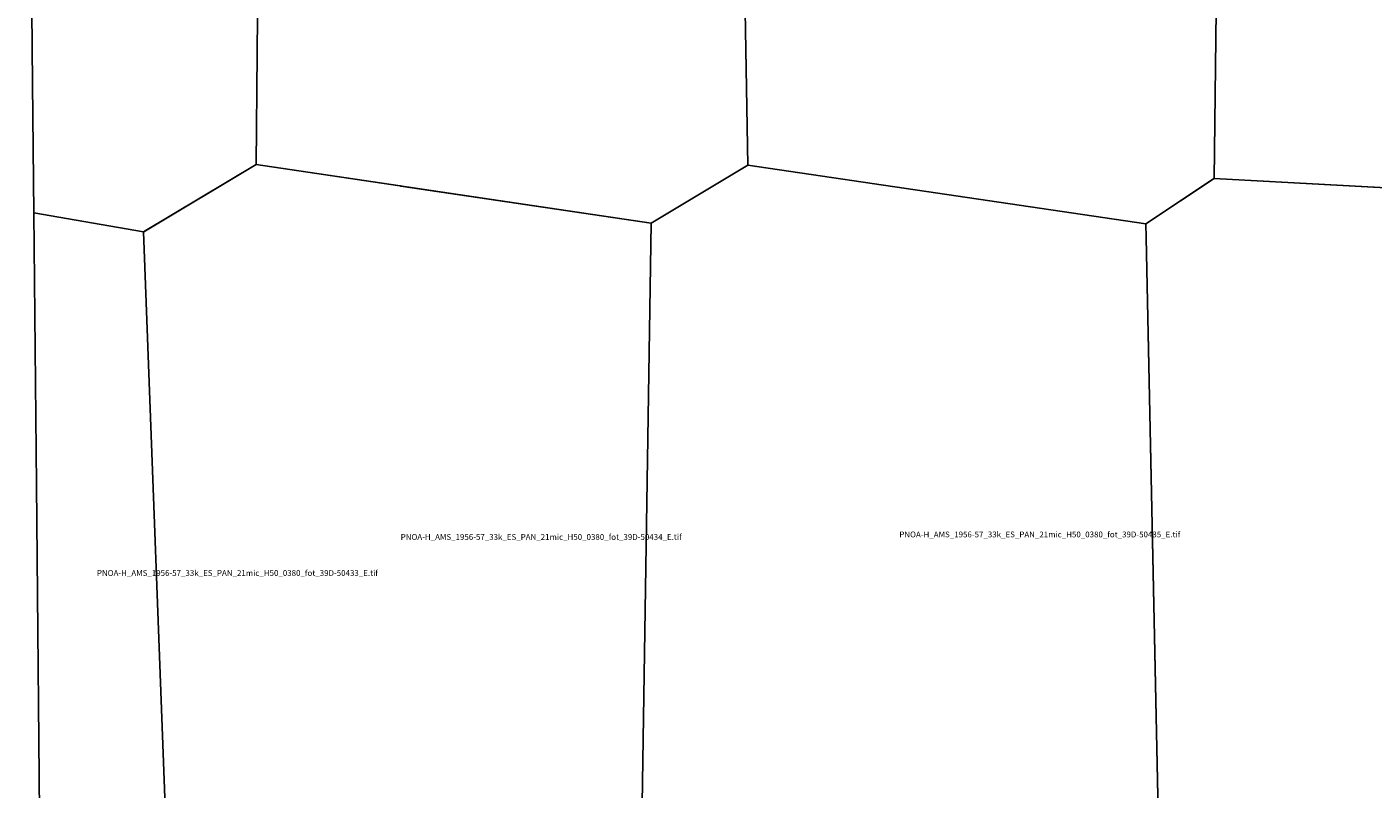
# Model space of a CAD drawing. Extents: x 567640 to 596987, y 4594583 to 4613402.
# Drawn here: x 567650 to 575406, y 4604394 to 4608787 of the extents above; entities that cross this region are included whole.
import ezdxf

# ---------------------------------------------------------------- set-up
doc = ezdxf.new("R2010")
doc.units = 0

# ---------------------------------------------------------------- blocks, each defined once
blk = doc.blocks.new('FEATURE')
at = {"layer": 'FeatureAttribs'}
blk.add_attdef('NAME', (0, 0), '', height=1, dxfattribs=at)

msp = doc.modelspace()

# ---------------------------------------------------------------- linework, layer by layer
at = {"layer": 'PNOA-H_AMS_1956-57_33k_ES_PAN_21mic_H50_0380_fot_38C-40595_E_tif'}
msp.add_polyline3d([(568971.3, 4607994.38, 1038.769), (568323, 4607606.5, 1097.62), (568322.611, 4607606.566, 1097.617), (567690.237, 4607714.578, 1093.452), (567683.211, 4608460.555, 0), (567661.418, 4610773.537, 0), (567650.187, 4611965.002, 0), (567650.184, 4611965.334, 1008.631), (568660.5, 4612025, 1000.336), (568669, 4612025.5, 1000.619), (568672.5, 4612025.5, 1000.734), (568673, 4612025.5, 1000.751), (568676, 4612024, 1000.836), (569006.5, 4611847, 1008.013), (568971.5, 4607994.5, 1038.75), (568971.3, 4607994.38, 1038.769)], close=True, dxfattribs=at)
at = {"layer": 'PNOA-H_AMS_1956-57_33k_ES_PAN_21mic_H50_0380_fot_38C-40596_E_tif'}
msp.add_polyline3d([(571436.5, 4612036, 1107.4), (571450.5, 4612029, 1110.401), (571731, 4611884, 1179.122), (571736.01, 4611881.267, 1178.891), (571736.5, 4611881, 1178.869), (571736.622, 4611880.512, 1178.778), (571737, 4611879, 1178.498), (571804.5, 4607991, 1017.268), (571804.401, 4607990.941, 1017.268), (571247.5, 4607655, 1014.585), (571246.698, 4607655.12, 1014.593), (568971.5, 4607994.5, 1038.75), (569006.5, 4611847, 1008.013), (571428, 4612035.5, 1105.34), (571434, 4612036, 1106.792), (571436.488, 4612035.999, 1107.397), (571436.5, 4612036, 1107.4)], close=True, dxfattribs=at)
at = {"layer": 'PNOA-H_AMS_1956-57_33k_ES_PAN_21mic_H50_0380_fot_38C-40597_E_tif'}
msp.add_polyline3d([(574199.5, 4612111, 1065.406), (574203, 4612111, 1065.103), (574203.375, 4612111, 1065.07), (574203.5, 4612111, 1065.059), (574212, 4612107, 1064.17), (574539.5, 4611946.5, 1047.567), (574539.497, 4611946.246, 1047.568), (574490, 4607913, 1066.259), (574489.962, 4607912.975, 1066.256), (574097.01, 4607651.507, 1031.58), (574097, 4607651.5, 1031.58), (571804.5, 4607991, 1017.268), (571736.5, 4611880.5, 1178.767), (571736.622, 4611880.512, 1178.751), (571737.341, 4611880.582, 1178.657), (571844.5, 4611891, 1164.654), (571850, 4611891.5, 1163.943), (574199.5, 4612111, 1065.406)], close=True, dxfattribs=at)
at = {"layer": 'PNOA-H_AMS_1956-57_33k_ES_PAN_21mic_H50_0380_fot_38C-40598_E_tif'}
msp.add_polyline3d([(577217.5, 4607954, 1072.325), (576976, 4607778, 1081.687), (576975.535, 4607778.025, 1081.684), (576974.565, 4607778.078, 1081.678), (576651.071, 4607795.645, 1079.671), (574490, 4607913, 1066.259), (574539.5, 4611946, 1047.607), (574539.929, 4611946.035, 1047.607), (576951, 4612140.5, 1049.608), (576957, 4612141, 1049.671), (576959.5, 4612141, 1049.693), (576960, 4612141, 1049.697), (576965.5, 4612138.5, 1049.764), (577137.156, 4612054.645, 1053.361), (577139.5, 4612053.5, 1053.411), (577218.5, 4607973.5, 1071.345), (577218.5, 4607955, 1072.269), (577218.489, 4607954.989, 1072.27), (577217.5, 4607954, 1072.325)], close=True, dxfattribs=at)
at = {"layer": 'PNOA-H_AMS_1956-57_33k_ES_PAN_21mic_H50_0380_fot_39D-50433_E_tif'}
msp.add_polyline3d([(567836, 4603532, 1076.431), (567833, 4603530.5, 1076.426), (567832.557, 4603530.532, 1076.405), (567831.029, 4603530.644, 1076.33), (567812.5, 4603532, 1075.429), (567729.539, 4603540.481, 1072.943), (567729.539, 4603540.5, 0), (567726.771, 4603834.617, 0), (567704.996, 4606147.582, 0), (567690.238, 4607714.541, 1093.474), (568322.5, 4607606.5, 1097.643), (568462.5, 4603885.5, 1085.074), (568462.351, 4603885.416, 1085.072), (568461.107, 4603884.714, 1085.055), (568307.367, 4603797.967, 1082.934), (567836, 4603532, 1076.431)], close=True, dxfattribs=at)
at = {"layer": 'PNOA-H_AMS_1956-57_33k_ES_PAN_21mic_H50_0380_fot_39D-50434_E_tif'}
msp.add_polyline3d([(570988.059, 4603829.559, 988.547), (570688.5, 4603666, 991.989), (570688.077, 4603666.042, 992.006), (568462.5, 4603885.5, 1085.074), (568322.5, 4607606.5, 1097.643), (568322.611, 4607606.566, 1097.633), (568970.5, 4607994.5, 1038.86), (568971.3, 4607994.38, 1038.834), (569800.5, 4607870.5, 1011.675), (569804, 4607870, 1011.623), (571246.5, 4607655, 1014.552), (571188.5, 4603939, 986.244), (571188.338, 4603938.912, 986.246), (571187.124, 4603938.249, 986.26), (570988.059, 4603829.559, 988.547)], close=True, dxfattribs=at)
at = {"layer": 'PNOA-H_AMS_1956-57_33k_ES_PAN_21mic_H50_0380_fot_39D-50435_E_tif'}
msp.add_polyline3d([(573478, 4603701.5, 1036.043), (573472, 4603698.5, 1036.187), (573471.552, 4603698.528, 1036.193), (573470.77, 4603698.577, 1036.203), (573464, 4603699, 1036.285), (571795.048, 4603875.027, 999.583), (571188.5, 4603939, 986.244), (571246.5, 4607655, 1014.552), (571246.698, 4607655.12, 1014.553), (571803, 4607990.5, 1017.318), (571804, 4607991, 1017.28), (571804.401, 4607990.941, 1017.282), (574097, 4607651.5, 1031.58), (574098.691, 4607571.428, 1031.416), (574172.5, 4604075.5, 1024.25), (573478, 4603701.5, 1036.043)], close=True, dxfattribs=at)
at = {"layer": 'PNOA-H_AMS_1956-57_33k_ES_PAN_21mic_H50_0380_fot_39D-50436_E_tif'}
msp.add_polyline3d([(576214, 4603706, 1079.984), (576211, 4603706, 1079.723), (574177.5, 4604074.5, 1024.216), (574172.5, 4604075.5, 1024.25), (574172, 4604077.5, 1024.248), (574098.691, 4607571.428, 1031.438), (574097.01, 4607651.507, 1031.603), (574097, 4607652, 1031.604), (574489.5, 4607913, 1066.229), (574489.962, 4607912.975, 1066.251), (575938.5, 4607834, 1135.255), (575948, 4607833.5, 1133.401), (576651.071, 4607795.645, 1097.894), (576969.5, 4607778.5, 1081.812), (576974.565, 4607778.078, 1081.717), (576975.5, 4607778, 1081.699), (576976, 4607771.5, 1082.157), (577123.5, 4604136, 1176.7), (577123.357, 4604135.932, 1176.685), (576218.5, 4603707.5, 1080.425), (576215, 4603706, 1080.072), (576214, 4603706, 1079.984)], close=True, dxfattribs=at)

# ---------------------------------------------------------------- block references
at = {"layer": 'FeatureAttribs'}
ref = msp.add_blockref('FEATURE', (569803.675, 4605830.25), dxfattribs=at)
ref.add_attrib('NAME', 'PNOA-H_AMS_1956-57_33k_ES_PAN_21mic_H50_0380_fot_39D-50434_E.tif', (569803.675, 4605830.25), dxfattribs={"height": 33.53142})
ref = msp.add_blockref('FEATURE', (572676.696, 4605844.75), dxfattribs=at)
ref.add_attrib('NAME', 'PNOA-H_AMS_1956-57_33k_ES_PAN_21mic_H50_0380_fot_39D-50435_E.tif', (572676.696, 4605844.75), dxfattribs={"height": 33.53142})
ref = msp.add_blockref('FEATURE', (568053.542, 4605622.521), dxfattribs=at)
ref.add_attrib('NAME', 'PNOA-H_AMS_1956-57_33k_ES_PAN_21mic_H50_0380_fot_39D-50433_E.tif', (568053.542, 4605622.521), dxfattribs={"height": 33.53142})

doc.saveas('drawing.dxf')
